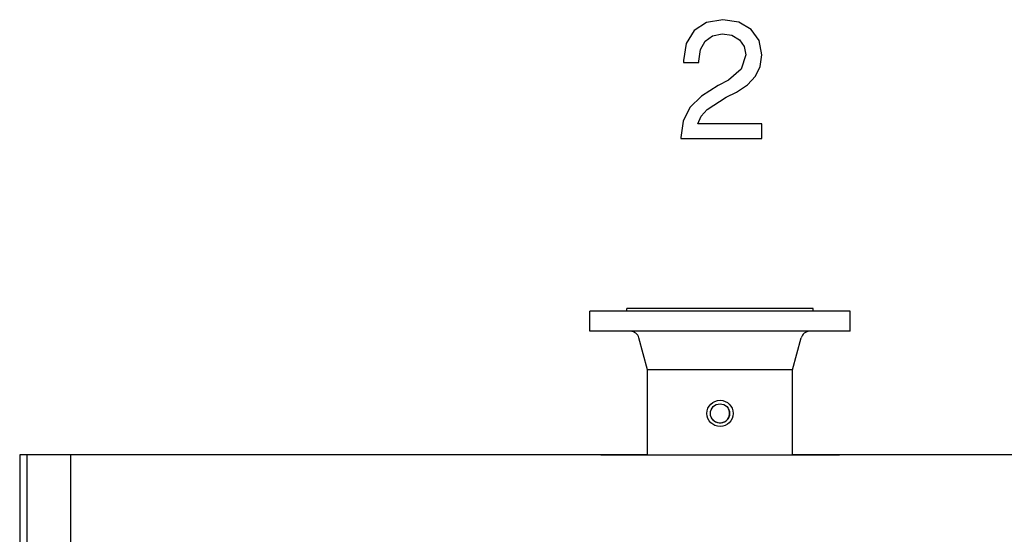
# Model space of a CAD drawing. Extents: x 17 to 586, y 8 to 376.
# Drawn here: x 162 to 218, y 346 to 376 of the extents above; entities that cross this region are included whole.
import ezdxf

# ---------------------------------------------------------------- set-up
doc = ezdxf.new("R2010")
doc.units = 0
doc.layers.get('0').update_dxf_attribs({"linetype": 'CONTINUOUS'})

msp = doc.modelspace()

# ---------------------------------------------------------------- linework, layer by layer
at = {"color": 7, "ltscale": 0.275543}
for p, q in [((205.391, 358.913), (194.369, 358.913)), ((205.391, 357.763), (194.369, 357.763))]:
    msp.add_line(p, q, dxfattribs=at)
at = {"color": 7, "ltscale": 0.02875}
for p, q in [((194.369, 357.763), (194.369, 358.913)), ((209.269, 357.763), (209.269, 358.913))]:
    msp.add_line(p, q, dxfattribs=at)
at = {"color": 7, "ltscale": 0.196949}
msp.add_line((204.372, 359.063), (196.494, 359.063), dxfattribs=at)
at = {"color": 7, "ltscale": 0.00375}
for p, q in [((196.494, 358.913), (196.494, 359.063)), ((207.144, 358.913), (207.144, 359.063))]:
    msp.add_line(p, q, dxfattribs=at)
at = {"color": 7, "ltscale": 0.069302}
msp.add_line((207.144, 359.063), (204.372, 359.063), dxfattribs=at)
at = {"color": 7, "ltscale": 0.096957}
for p, q in [((209.269, 358.913), (205.391, 358.913)), ((209.269, 357.763), (205.391, 357.763))]:
    msp.add_line(p, q, dxfattribs=at)
at = {"color": 7, "ltscale": 0.047349}
for p, q in [((197.669, 355.563), (197.179, 357.392)), ((205.969, 355.563), (206.459, 357.392))]:
    msp.add_line(p, q, dxfattribs=at)
at = {"color": 7, "ltscale": 0.15349}
msp.add_line((203.809, 355.563), (197.669, 355.563), dxfattribs=at)
at = {"color": 7, "ltscale": 0.121875}
for p, q in [((197.669, 350.688), (197.669, 355.563)), ((205.969, 350.688), (205.969, 355.563))]:
    msp.add_line(p, q, dxfattribs=at)
at = {"color": 7, "ltscale": 0.054009}
msp.add_line((205.969, 355.563), (203.809, 355.563), dxfattribs=at)
at = {"color": 7}
for p, q in [((161.769, 350.688), (161.769, 328.705)), ((162.169, 350.688), (162.169, 328.705)), ((162.169, 350.688), (162.169, 302.562)), ((164.669, 350.688), (164.669, 302.562)), ((197.669, 350.688), (164.669, 350.688)), ((164.669, 350.688), (164.669, 302.562))]:
    msp.add_line(p, q, dxfattribs=at)
at = {"color": 7, "ltscale": 0.01}
msp.add_line((162.169, 350.688), (161.769, 350.688), dxfattribs=at)
at = {"color": 7, "ltscale": 0.0625}
msp.add_line((164.669, 350.688), (162.169, 350.688), dxfattribs=at)
at = {"color": 7, "ltscale": 0.34125}
msp.add_line((194.994, 350.688), (208.644, 350.688), dxfattribs=at)
at = {"color": 7, "ltscale": 0.33375}
msp.add_line((219.319, 350.688), (205.969, 350.688), dxfattribs=at)
at = {"color": 7}
msp.add_lwpolyline([(199.578, 368.793), (204.213, 368.793), (204.213, 369.63), (200.552, 369.63), (200.747, 370.069), (201.087, 370.458), (202.178, 371.159), (202.752, 371.451), (203.395, 371.87), (203.852, 372.356), (204.115, 372.921), (204.213, 373.583), (204.047, 374.401), (203.599, 375.044), (202.889, 375.452), (201.983, 375.598), (201.048, 375.433), (200.338, 374.975), (199.88, 374.235), (199.724, 373.262), (199.724, 373.145), (200.61, 373.145), (200.61, 373.223), (200.698, 373.885), (200.971, 374.372), (201.389, 374.683), (201.944, 374.79), (202.499, 374.703), (202.927, 374.45), (203.19, 374.07), (203.288, 373.593), (203.035, 372.765), (202.295, 372.142), (201.72, 371.831), (200.766, 371.217), (200.094, 370.565), (199.705, 369.796), (199.578, 368.852)], close=True, dxfattribs=at)
for radius in [0.75, 0.55]:
    msp.add_circle((201.819, 353.063), radius, dxfattribs=at)
for centre, radius, start, end in [((196.696, 357.263), 0.5, 15, 89.4513), ((206.942, 357.263), 0.5, 90.5507, 165), ((201.819, 353.063), 0.55, 208.6495, 28.6463)]:
    msp.add_arc(centre, radius, start, end, dxfattribs=at)

doc.saveas('drawing.dxf')
